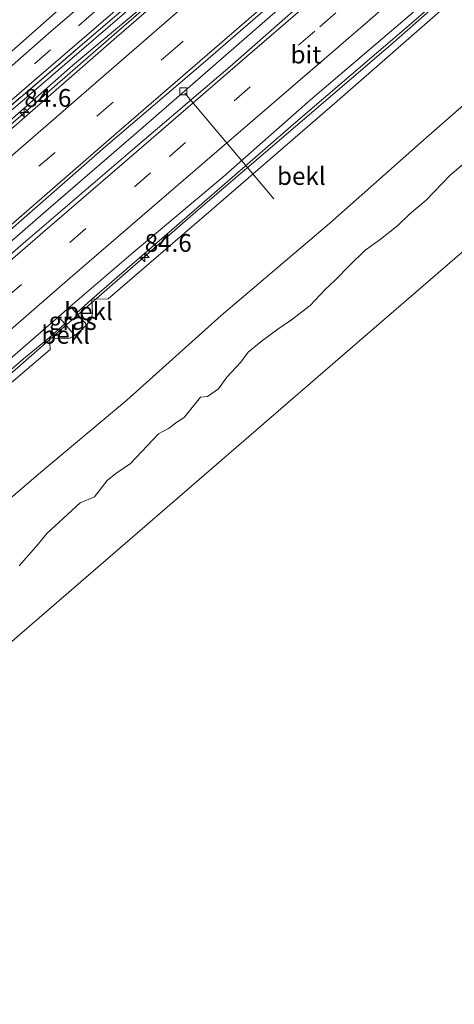
# Model space of a CAD drawing. Units: metres. Extents: x 140000 to 150003, y 556250 to 564935.
# Drawn here: x 141691 to 141753, y 558163 to 558301 of the extents above; entities that cross this region are included whole.
import ezdxf
from ezdxf.enums import TextEntityAlignment as Align

# ---------------------------------------------------------------- set-up
doc = ezdxf.new("R2010")
doc.units = ezdxf.units.M
doc.linetypes.add('IE-TERREINAFSCHEIDING', pattern=[10, 8, -2])
doc.linetypes.add('VW-3-9_STREEP', pattern=[12, 3, -9])
doc.layers.get('0').update_dxf_attribs({"lineweight": 25})
for name, color, linetype, lineweight in [('B-ME-AL-OVERIG-L-B1', 7, 'Continuous', 18), ('B-ME-AM-KILOMETR-S-B1', 7, 'Continuous', 18), ('B-ME-BV-GELEIDECONSTRUCTIE-GELEIDERAIL-L-B1', 213, 'BV-GELEIDERAIL', 18), ('B-ME-GW-KRUINLIJN-L-B1', 93, 'Continuous', 18), ('B-ME-GW-TEENLIJN-L-B1', 93, 'Continuous', 18), ('B-ME-IE-GRASLAND-GV-B6', 93, 'Continuous', 18), ('B-ME-IE-HULPGEOMETRIE-L-B1', 53, 'Continuous', 18), ('B-ME-IE-TERREINAFSCHEIDING-RASTERHEKWERK-L-B1', 8, 'IE-TERREINAFSCHEIDING', 18), ('B-ME-OB-BEKLEDING-GV-B6', 253, 'Continuous', 18), ('B-ME-OB-WATERLIJN-L-B1', 133, 'OB-WATERLIJN', 18), ('B-ME-OG-WATER-GV-B6', 153, 'Continuous', 18), ('B-ME-VH-VERH_SOORT-BETON-OVERIG-GV-B6', 8, 'IE-TERREINAFSCHEIDING-NATUURLIJK-HOUTWAL', 18), ('B-ME-VH-VERH_SOORT-BITUMEN-GV-B6', 8, 'IE-TERREINAFSCHEIDING-NATUURLIJK-HOUTWAL', 18), ('B-ME-VV-KOLK-S-B1', 8, 'Continuous', 18), ('B-ME-VW-MARKERING-39STREEP-015-L-B1', 255, 'VW-3-9_STREEP', 18), ('B-ME-VW-MARKERING-STREEP-015-L-B1', 7, 'Continuous', 18)]:
    doc.layers.add(name, color=color, linetype=linetype, lineweight=lineweight)
doc.styles.add('NLCS-ISO', font='NLCS-ISO.TTF')
doc.linetypes.add('BV-GELEIDERAIL', pattern='A,10,-3,[108,NLCS.SHX,S=1,R=0,X=0,Y=0],-3', length=16)
doc.linetypes.add('IE-TERREINAFSCHEIDING-NATUURLIJK-HOUTWAL', pattern='A,7,-1.5,[67,NLCS.SHX,S=0.75,R=45,X=0,Y=0],-1.5,7,-1.5,[70,NLCS.SHX,S=0.75,R=0,X=0,Y=0],-1.5', length=20)
doc.linetypes.add('OB-WATERLIJN', pattern='A,10,[32,NLCS.SHX,S=2,R=0,X=0,Y=0],-12', length=22)

# ---------------------------------------------------------------- blocks, each defined once
blk = doc.blocks.new('hecto')
for p, q in [((0, 0.625), (-0.625, 0)), ((0, -0.625), (0, 0.625)), ((-0.625, 0), (0.625, 0)), ((0.625, 0), (0, -0.625))]:
    blk.add_line(p, q)
blk = doc.blocks.new('kolk')
blk.add_lwpolyline([(-0.5, -0.5), (0.5, -0.5), (0.5, 0.5), (-0.5, 0.5)], close=True)

msp = doc.modelspace()

# ---------------------------------------------------------------- linework, layer by layer
at = {"layer": 'B-ME-AL-OVERIG-L-B1'}
msp.add_line((141714.655, 558290.886, 3.9), (141727.217, 558275.997, 2.339), dxfattribs=at)
at = {"layer": 'B-ME-BV-GELEIDECONSTRUCTIE-GELEIDERAIL-L-B1'}
for points in [[(141654.297, 558255.542, 5.02), (141688.618, 558285.155, 5.027), (141704.715, 558299.119, 5.027), (141719.569, 558311.959, 5.027), (141735.3, 558325.58, 5.027), (141750.157, 558338.453, 5.027), (141778.547, 558362.98, 5.027), (141798.233, 558379.979, 5.05)], [(141806.818, 558370.868, 4.816), (141788.637, 558355.124, 4.769), (141772.943, 558341.587, 4.763), (141755.495, 558326.481, 4.775), (141739.645, 558312.932, 4.782), (141725.242, 558300.394, 4.778), (141709.184, 558286.415, 4.772), (141695.807, 558274.895, 4.769), (141679.846, 558261.042, 4.772), (141662.709, 558246.27, 4.775)], [(141672.115, 558235.904, 4.725), (141685.36, 558247.259, 4.728), (141701.114, 558261.015, 4.756), (141716.226, 558274.17, 4.753), (141730.238, 558286.202, 4.734), (141743.68, 558297.695, 4.728), (141756.622, 558309.046, 4.719), (141766.868, 558317.715, 4.725), (141784.106, 558332.68, 4.722), (141796.877, 558343.797, 4.713), (141809.872, 558354.944, 4.725), (141816.462, 558360.631, 4.788)]]:
    msp.add_polyline3d(points, dxfattribs=at)
at = {"layer": 'B-ME-GW-KRUINLIJN-L-B1'}
msp.add_line((141699.196, 558256.788, 4.016), (141700.875, 558258.291, 4.032), dxfattribs=at)
for points in [[(141797.27, 558381.001, 4.57), (141787.665, 558372.598, 4.561), (141775.734, 558362.378, 4.573), (141761.148, 558349.764, 4.567), (141745.392, 558336.297, 4.586), (141727.755, 558321.027, 4.592), (141710.201, 558305.662, 4.586), (141693.747, 558291.421, 4.592), (141682.153, 558281.578, 4.576), (141667.218, 558268.744, 4.586), (141653.325, 558256.614, 4.599)], [(141700.875, 558258.291, 4.032), (141701.537, 558259.194, 4.023), (141701.654, 558259.92, 4.007), (141701.591, 558261.902, 4.029), (141716.382, 558274.71, 4.002), (141730.285, 558286.782, 4.002), (141745.901, 558300.126, 3.962), (141757.684, 558310.33, 3.933), (141769.723, 558320.754, 3.973), (141782.735, 558331.96, 3.995), (141791.383, 558339.443, 3.97), (141804.027, 558350.291, 3.97), (141816.244, 558360.862, 3.957)], [(141699.196, 558256.788, 4.016), (141698.437, 558256.418, 4.003), (141697.095, 558256.289, 3.994), (141695.627, 558256.503, 4.032), (141691.947, 558253.505, 4.058), (141682.5, 558245.373, 4.041), (141671.814, 558236.235, 4.051)]]:
    msp.add_polyline3d(points, dxfattribs=at)
at = {"layer": 'B-ME-GW-TEENLIJN-L-B1'}
for points in [[(141792.995, 558385.539, 4.867), (141780.706, 558374.966, 4.905), (141768.03, 558363.931, 4.905), (141756.377, 558353.869, 4.892), (141746.145, 558345.088, 4.883), (141736.535, 558336.929, 4.876), (141726.443, 558328.227, 4.898), (141714.804, 558318.053, 4.883), (141702.524, 558307.613, 4.873), (141688.65, 558295.327, 4.87), (141676.843, 558284.965, 4.876), (141667.641, 558277.246, 4.858), (141654.278, 558265.614, 4.873), (141649.146, 558261.219, 4.897)], [(141798.06, 558380.163, 4.029), (141783.971, 558367.939, 4.013), (141768.642, 558354.803, 4.01), (141752.438, 558340.862, 4.035), (141737.818, 558328.343, 3.998), (141724.089, 558316.516, 4.01), (141710.692, 558304.688, 4.016), (141698.846, 558294.749, 4.016), (141685.928, 558283.42, 4.023), (141671.063, 558270.562, 4.026), (141658.865, 558260.027, 4.02), (141654.026, 558255.84, 4.018)], [(141825.513, 558351.024, -0.18), (141811.557, 558339.124, -0.183), (141791.484, 558321.857, -0.083), (141777.754, 558309.697, -0.136), (141764.553, 558298.455, -0.186), (141748.691, 558284.646, -0.199), (141735.099, 558272.565, -0.183), (141719.804, 558259.582, -0.18), (141706.513, 558247.68, -0.161), (141694.056, 558237.251, -0.171), (141680.998, 558226.113, -0.156)]]:
    msp.add_polyline3d(points, dxfattribs=at)
at = {"layer": 'B-ME-IE-GRASLAND-GV-B6'}
for points in [[(141654.026, 558255.84, 4.018), (141653.325, 558256.614, 4.599), (141667.218, 558268.744, 4.586), (141682.153, 558281.578, 4.576), (141693.747, 558291.421, 4.592), (141710.201, 558305.662, 4.586), (141727.755, 558321.027, 4.592), (141745.392, 558336.297, 4.586), (141761.148, 558349.764, 4.567), (141775.734, 558362.378, 4.573), (141787.665, 558372.598, 4.561), (141797.27, 558381.001, 4.57), (141798.06, 558380.163, 4.029), (141783.971, 558367.939, 4.013), (141768.642, 558354.803, 4.01), (141752.438, 558340.862, 4.035), (141737.818, 558328.343, 3.998), (141724.089, 558316.516, 4.01), (141710.692, 558304.688, 4.016), (141698.846, 558294.749, 4.016), (141685.928, 558283.42, 4.023), (141671.063, 558270.562, 4.026), (141658.865, 558260.027, 4.02), (141654.026, 558255.84, 4.018)], [(141816.244, 558360.862, 3.957), (141804.027, 558350.291, 3.97), (141791.383, 558339.443, 3.97), (141782.735, 558331.96, 3.995), (141769.723, 558320.754, 3.973), (141757.684, 558310.33, 3.933), (141745.901, 558300.126, 3.962), (141730.285, 558286.782, 4.002), (141716.382, 558274.71, 4.002), (141701.591, 558261.902, 4.029), (141699.389, 558259.903, 4.054), (141698.54, 558260.841, 4.082), (141707.39, 558268.444, 4.072), (141720.015, 558279.061, 4.085), (141732.37, 558289.94, 4.079), (141745.712, 558301.306, 4.085), (141761.259, 558314.716, 4.047), (141778.848, 558330.069, 4.094), (141796.634, 558345.387, 4.072), (141815.547, 558361.602, 4.038), (141816.244, 558360.862, 3.957)], [(141817.215, 558359.831, 3.574), (141798.983, 558344.07, 3.54), (141784.056, 558331.284, 3.569), (141767.384, 558316.688, 3.54), (141752.204, 558303.763, 3.525), (141736.149, 558289.745, 3.531), (141718.384, 558274.404, 3.584), (141703.879, 558261.943, 3.647), (141701.591, 558261.902, 4.029), (141716.382, 558274.71, 4.002), (141730.285, 558286.782, 4.002), (141745.901, 558300.126, 3.962), (141757.684, 558310.33, 3.933), (141769.723, 558320.754, 3.973), (141782.735, 558331.96, 3.995), (141791.383, 558339.443, 3.97), (141804.027, 558350.291, 3.97), (141816.244, 558360.862, 3.957), (141817.215, 558359.831, 3.574)], [(141706.748, 558308.98, 4.683), (141695.451, 558299.27, 4.701), (141682.438, 558287.859, 4.723), (141669.491, 558276.754, 4.742), (141657.148, 558266.051, 4.748), (141650.197, 558260.06, 4.744)], [(141650.197, 558260.06, 4.744), (141649.146, 558261.219, 4.897), (141654.278, 558265.614, 4.873), (141667.641, 558277.246, 4.858), (141676.843, 558284.965, 4.876), (141688.65, 558295.327, 4.87), (141702.524, 558307.613, 4.873)], [(141702.524, 558307.613, 4.873), (141688.65, 558295.327, 4.87), (141676.843, 558284.965, 4.876), (141667.641, 558277.246, 4.858), (141654.278, 558265.614, 4.873), (141649.146, 558261.219, 4.897)], [(141712.021, 558307.87, 4.639), (141700.276, 558297.77, 4.626), (141685.442, 558285.106, 4.633), (141675.471, 558276.551, 4.645), (141662.399, 558265.254, 4.636), (141652.981, 558256.993, 4.631)], [(141653.325, 558256.614, 4.599), (141652.981, 558256.993, 4.631), (141662.399, 558265.254, 4.636), (141675.471, 558276.551, 4.645), (141685.442, 558285.106, 4.633), (141700.276, 558297.77, 4.626), (141712.021, 558307.87, 4.639)], [(141652.981, 558256.993, 4.631), (141652.616, 558257.394, 4.633), (141664.572, 558267.866, 4.62), (141679.782, 558280.9, 4.626), (141693.461, 558292.642, 4.642), (141708.893, 558305.992, 4.651)], [(141710.201, 558305.662, 4.586), (141693.747, 558291.421, 4.592), (141682.153, 558281.578, 4.576), (141667.218, 558268.744, 4.586), (141653.325, 558256.614, 4.599)], [(141700.875, 558258.291, 4.032), (141699.196, 558256.788, 4.016), (141697.755, 558258.396, 4.041), (141696.856, 558259.395, 4.084), (141698.54, 558260.841, 4.082), (141699.389, 558259.903, 4.054), (141700.875, 558258.291, 4.032)], [(141671.814, 558236.235, 4.051), (141671.105, 558237.017, 4.063), (141677.946, 558243.019, 4.063), (141692.908, 558256.003, 4.088), (141696.856, 558259.395, 4.084), (141697.755, 558258.396, 4.041), (141695.627, 558256.503, 4.032), (141691.947, 558253.505, 4.058), (141682.5, 558245.373, 4.041), (141671.814, 558236.235, 4.051)], [(141672.813, 558235.135, 3.649), (141671.814, 558236.235, 4.051), (141682.5, 558245.373, 4.041), (141691.947, 558253.505, 4.058), (141695.627, 558256.503, 4.032), (141695.688, 558254.813, 3.634), (141683.735, 558244.615, 3.647), (141672.813, 558235.135, 3.649)]]:
    msp.add_polyline3d(points, dxfattribs=at)
at = {"layer": 'B-ME-IE-HULPGEOMETRIE-L-B1'}
msp.add_polyline3d([(141836.186, 558339.656, -0.4), (141826.703, 558331.472, -0.4), (141796.419, 558305.334, -0.4), (141766.135, 558279.197, -0.4), (141735.851, 558253.059, -0.4), (141705.567, 558226.922, -0.4), (141691.376, 558214.674, -0.4)], dxfattribs=at)
at = {"layer": 'B-ME-IE-TERREINAFSCHEIDING-RASTERHEKWERK-L-B1'}
msp.add_polyline3d([(141652.981, 558256.993, 4.631), (141662.399, 558265.254, 4.636), (141675.471, 558276.551, 4.645), (141685.442, 558285.106, 4.633), (141700.276, 558297.77, 4.626), (141712.021, 558307.87, 4.639), (141725.217, 558319.358, 4.633), (141736.661, 558329.278, 4.636), (141750.756, 558341.549, 4.626), (141761.549, 558350.736, 4.604), (141775.807, 558363.106, 4.586), (141788.007, 558373.686, 4.583), (141796.968, 558381.322, 4.613)], dxfattribs=at)
at = {"layer": 'B-ME-OB-BEKLEDING-GV-B6'}
for points in [[(141777.754, 558309.697, -0.136), (141764.553, 558298.455, -0.186), (141748.691, 558284.646, -0.199), (141735.099, 558272.565, -0.183), (141719.804, 558259.582, -0.18), (141706.513, 558247.68, -0.161), (141694.056, 558237.251, -0.171), (141680.998, 558226.113, -0.156)], [(141680.998, 558226.113, -0.156), (141672.813, 558235.135, 3.649), (141683.735, 558244.615, 3.647), (141695.688, 558254.813, 3.634), (141695.627, 558256.503, 4.032), (141697.095, 558256.289, 3.994), (141698.437, 558256.418, 4.003), (141699.196, 558256.788, 4.016), (141700.875, 558258.291, 4.032), (141701.537, 558259.194, 4.023), (141701.654, 558259.92, 4.007), (141701.591, 558261.902, 4.029), (141703.879, 558261.943, 3.647), (141718.384, 558274.404, 3.584), (141736.149, 558289.745, 3.531), (141752.204, 558303.763, 3.525)], [(141680.998, 558226.113, -0.156), (141694.056, 558237.251, -0.171), (141706.513, 558247.68, -0.161), (141719.804, 558259.582, -0.18), (141735.099, 558272.565, -0.183), (141748.691, 558284.646, -0.199), (141764.553, 558298.455, -0.186)], [(141753.8933, 558280.8859, -0.4), (141752.068, 558279.3586, -0.4), (141748.6628, 558275.8184, -0.4), (141746.2993, 558273.8696, -0.4), (141744.6632, 558272.2749, -0.4), (141742.1714, 558270.2653, -0.4), (141740.0416, 558268.7298, -0.4), (141737.9205, 558266.6826, -0.4), (141735.8638, 558264.5621, -0.4), (141734.4269, 558263.2725, -0.4), (141732.3045, 558260.9904, -0.4), (141729.688, 558258.9749, -0.4), (141727.7814, 558257.6877, -0.4), (141725.4174, 558255.9463, -0.4), (141723.5939, 558254.4465, -0.4), (141722.5774, 558253.0331, -0.4), (141720.5629, 558250.9238, -0.4), (141719.4076, 558249.2844, -0.4), (141717.8454, 558248.1962, -0.4), (141716.899, 558248.0911, -0.4), (141714.5598, 558245.2287, -0.4), (141713.5377, 558244.5896, -0.4), (141712.3879, 558243.6822, -0.4), (141710.9734, 558242.9577, -0.4), (141707.0304, 558238.7887, -0.4), (141704.9481, 558237.347, -0.4), (141703.7251, 558236.3752, -0.4), (141701.9347, 558234.0995, -0.4), (141699.9024, 558233.2211, -0.4), (141695.2186, 558228.92, -0.4), (141694.0041, 558227.4365, -0.4), (141691.348, 558224.3733, -0.4)], [(141701.591, 558261.902, 4.029), (141701.654, 558259.92, 4.007), (141701.537, 558259.194, 4.023), (141700.875, 558258.291, 4.032), (141699.389, 558259.903, 4.054), (141701.591, 558261.902, 4.029)], [(141699.196, 558256.788, 4.016), (141698.437, 558256.418, 4.003), (141697.095, 558256.289, 3.994), (141695.627, 558256.503, 4.032), (141697.755, 558258.396, 4.041), (141699.196, 558256.788, 4.016)]]:
    msp.add_polyline3d(points, dxfattribs=at)
at = {"layer": 'B-ME-OB-WATERLIJN-L-B1'}
msp.add_polyline3d([(141753.8933, 558280.8859, -0.4), (141752.068, 558279.3586, -0.4), (141748.6628, 558275.8184, -0.4), (141746.2993, 558273.8696, -0.4), (141744.6632, 558272.2749, -0.4), (141742.1714, 558270.2653, -0.4), (141740.0416, 558268.7298, -0.4), (141737.9205, 558266.6826, -0.4), (141735.8638, 558264.5621, -0.4), (141734.4269, 558263.2725, -0.4), (141732.3045, 558260.9904, -0.4), (141729.688, 558258.9749, -0.4), (141727.7814, 558257.6877, -0.4), (141725.4174, 558255.9463, -0.4), (141723.5939, 558254.4465, -0.4), (141722.5774, 558253.0331, -0.4), (141720.5629, 558250.9238, -0.4), (141719.4076, 558249.2844, -0.4), (141717.8454, 558248.1962, -0.4), (141716.899, 558248.0911, -0.4), (141714.5598, 558245.2287, -0.4), (141713.5377, 558244.5896, -0.4), (141712.3879, 558243.6822, -0.4), (141710.9734, 558242.9577, -0.4), (141707.0304, 558238.7887, -0.4), (141704.9481, 558237.347, -0.4), (141703.7251, 558236.3752, -0.4), (141701.9347, 558234.0995, -0.4), (141699.9024, 558233.2211, -0.4), (141695.2186, 558228.92, -0.4), (141694.0041, 558227.4365, -0.4), (141691.348, 558224.3733, -0.4)], dxfattribs=at)
at = {"layer": 'B-ME-OG-WATER-GV-B6'}
for points in [[(141570.917, 558110.328, -0.4), (141601.158, 558136.524, -0.4), (141631.399, 558162.72, -0.4), (141661.64, 558188.916, -0.4), (141691.376, 558214.674, -0.4), (141705.567, 558226.922, -0.4), (141735.851, 558253.059, -0.4), (141766.135, 558279.197, -0.4), (141796.419, 558305.334, -0.4), (141826.703, 558331.472, -0.4), (141836.186, 558339.656, -0.4), (141856.049, 558353.777, -0.4), (141888.772, 558377.038, -0.4), (141921.494, 558400.3, -0.4), (141948.888, 558419.774, -0.4), (141966.223, 558432.098, -0.4), (141994.504, 558452.202, -0.4)], [(141570.917, 558110.328, -0.4), (141601.158, 558136.524, -0.4), (141631.399, 558162.72, -0.4), (141661.64, 558188.916, -0.4), (141691.376, 558214.674, -0.4), (141705.567, 558226.922, -0.4), (141735.851, 558253.059, -0.4), (141766.135, 558279.197, -0.4), (141796.419, 558305.334, -0.4), (141826.703, 558331.472, -0.4), (141836.186, 558339.656, -0.4), (141856.049, 558353.777, -0.4), (141888.772, 558377.038, -0.4), (141921.494, 558400.3, -0.4), (141948.888, 558419.774, -0.4), (141966.223, 558432.098, -0.4), (141994.504, 558452.202, -0.4)], [(141570.917, 558110.328, -0.4), (141601.158, 558136.524, -0.4), (141631.399, 558162.72, -0.4), (141661.64, 558188.916, -0.4), (141691.376, 558214.674, -0.4), (141705.567, 558226.922, -0.4), (141735.851, 558253.059, -0.4), (141766.135, 558279.197, -0.4), (141796.419, 558305.334, -0.4), (141826.703, 558331.472, -0.4), (141836.186, 558339.656, -0.4), (141856.049, 558353.777, -0.4), (141888.772, 558377.038, -0.4), (141921.494, 558400.3, -0.4), (141948.888, 558419.774, -0.4), (141966.223, 558432.098, -0.4), (141994.504, 558452.202, -0.4)], [(141570.917, 558110.328, -0.4), (141601.158, 558136.524, -0.4), (141631.399, 558162.72, -0.4), (141661.64, 558188.916, -0.4), (141691.376, 558214.674, -0.4), (141705.567, 558226.922, -0.4), (141735.851, 558253.059, -0.4), (141766.135, 558279.197, -0.4), (141796.419, 558305.334, -0.4), (141826.703, 558331.472, -0.4), (141836.186, 558339.656, -0.4), (141856.049, 558353.777, -0.4), (141888.772, 558377.038, -0.4), (141921.494, 558400.3, -0.4), (141948.888, 558419.774, -0.4), (141966.223, 558432.098, -0.4), (141994.504, 558452.202, -0.4)], [(141570.917, 558110.328, -0.4), (141601.158, 558136.524, -0.4), (141631.399, 558162.72, -0.4), (141661.64, 558188.916, -0.4), (141691.376, 558214.674, -0.4), (141705.567, 558226.922, -0.4), (141735.851, 558253.059, -0.4), (141766.135, 558279.197, -0.4), (141796.419, 558305.334, -0.4), (141826.703, 558331.472, -0.4), (141836.186, 558339.656, -0.4), (141856.049, 558353.777, -0.4), (141888.772, 558377.038, -0.4), (141921.494, 558400.3, -0.4), (141948.888, 558419.774, -0.4), (141966.223, 558432.098, -0.4), (141994.504, 558452.202, -0.4)], [(141570.917, 558110.328, -0.4), (141601.158, 558136.524, -0.4), (141631.399, 558162.72, -0.4), (141661.64, 558188.916, -0.4), (141691.376, 558214.674, -0.4), (141705.567, 558226.922, -0.4), (141735.851, 558253.059, -0.4), (141766.135, 558279.197, -0.4), (141796.419, 558305.334, -0.4), (141826.703, 558331.472, -0.4), (141836.186, 558339.656, -0.4), (141856.049, 558353.777, -0.4), (141888.772, 558377.038, -0.4), (141921.494, 558400.3, -0.4), (141948.888, 558419.774, -0.4), (141966.223, 558432.098, -0.4), (141994.504, 558452.202, -0.4)], [(141570.917, 558110.328, -0.4), (141601.158, 558136.524, -0.4), (141631.399, 558162.72, -0.4), (141661.64, 558188.916, -0.4), (141691.376, 558214.674, -0.4), (141705.567, 558226.922, -0.4), (141735.851, 558253.059, -0.4), (141766.135, 558279.197, -0.4), (141796.419, 558305.334, -0.4), (141826.703, 558331.472, -0.4), (141836.186, 558339.656, -0.4), (141856.049, 558353.777, -0.4), (141888.772, 558377.038, -0.4), (141921.494, 558400.3, -0.4), (141948.888, 558419.774, -0.4), (141966.223, 558432.098, -0.4), (141994.504, 558452.202, -0.4)], [(141691.348, 558224.3733, -0.4), (141694.0041, 558227.4365, -0.4), (141695.2186, 558228.92, -0.4), (141699.9024, 558233.2211, -0.4), (141701.9347, 558234.0995, -0.4), (141703.7251, 558236.3752, -0.4), (141704.9481, 558237.347, -0.4), (141707.0304, 558238.7887, -0.4), (141710.9734, 558242.9577, -0.4), (141712.3879, 558243.6822, -0.4), (141713.5377, 558244.5896, -0.4), (141714.5598, 558245.2287, -0.4), (141716.899, 558248.0911, -0.4), (141717.8454, 558248.1962, -0.4), (141719.4076, 558249.2844, -0.4), (141720.5629, 558250.9238, -0.4), (141722.5774, 558253.0331, -0.4), (141723.5939, 558254.4465, -0.4), (141725.4174, 558255.9463, -0.4), (141727.7814, 558257.6877, -0.4), (141729.688, 558258.9749, -0.4), (141732.3045, 558260.9904, -0.4), (141734.4269, 558263.2725, -0.4), (141735.8638, 558264.5621, -0.4), (141737.9205, 558266.6826, -0.4), (141740.0416, 558268.7298, -0.4), (141742.1714, 558270.2653, -0.4), (141744.6632, 558272.2749, -0.4), (141746.2993, 558273.8696, -0.4), (141748.6628, 558275.8184, -0.4), (141752.068, 558279.3586, -0.4), (141753.8933, 558280.8859, -0.4)], [(141766.135, 558279.197, -0.4), (141735.851, 558253.059, -0.4), (141705.567, 558226.922, -0.4), (141691.376, 558214.674, -0.4)]]:
    msp.add_polyline3d(points, dxfattribs=at)
at = {"layer": 'B-ME-VH-VERH_SOORT-BETON-OVERIG-GV-B6'}
for points in [[(141654.615, 558255.192, 4.013), (141654.026, 558255.84, 4.018), (141658.865, 558260.027, 4.02), (141671.063, 558270.562, 4.026), (141685.928, 558283.42, 4.023), (141698.846, 558294.749, 4.016), (141710.692, 558304.688, 4.016), (141724.089, 558316.516, 4.01), (141737.818, 558328.343, 3.998), (141752.438, 558340.862, 4.035), (141768.642, 558354.803, 4.01), (141783.971, 558367.939, 4.013), (141798.06, 558380.163, 4.029), (141798.613, 558379.576, 4.028), (141778.952, 558362.741, 4.013), (141765.099, 558350.723, 4.007), (141750.511, 558338.023, 4.013), (141735.835, 558325.33, 4.023), (141719.913, 558311.636, 4.029), (141705.024, 558298.758, 4.023), (141689.111, 558284.864, 4.023), (141668.572, 558267.274, 4.013), (141654.615, 558255.192, 4.013)], [(141663.696, 558245.183, 4.181), (141661.79, 558247.284, 3.977), (141673.036, 558256.972, 3.977), (141686.998, 558268.96, 3.984), (141703.502, 558283.368, 3.977), (141717.245, 558295.084, 3.987), (141733.719, 558309.383, 3.984), (141751.289, 558324.471, 3.99), (141769.264, 558339.953, 3.999), (141786.833, 558355.33, 4.009), (141805.941, 558371.798, 3.993), (141807.933, 558369.683, 4.26), (141792.193, 558356.179, 4.181), (141779.019, 558344.668, 4.221), (141764.142, 558331.967, 4.234), (141748.052, 558318.085, 4.24), (141734.943, 558306.88, 4.234), (141721.051, 558294.621, 4.228), (141707.331, 558282.926, 4.25), (141691.578, 558269.42, 4.215), (141675.809, 558255.693, 4.193), (141663.696, 558245.183, 4.181)]]:
    msp.add_polyline3d(points, dxfattribs=at)
at = {"layer": 'B-ME-VH-VERH_SOORT-BITUMEN-GV-B6'}
for points in [[(141661.79, 558247.284, 3.977), (141661.502, 558247.601, 4.017), (141659.046, 558250.308, 4.134), (141656.588, 558253.017, 4.075), (141654.615, 558255.192, 4.013), (141668.572, 558267.274, 4.013), (141689.111, 558284.864, 4.023), (141705.024, 558298.758, 4.023), (141719.913, 558311.636, 4.029)], [(141652.616, 558257.394, 4.633), (141651.456, 558258.673, 4.697), (141650.197, 558260.06, 4.744), (141657.148, 558266.051, 4.748), (141669.491, 558276.754, 4.742), (141682.438, 558287.859, 4.723), (141695.451, 558299.27, 4.701), (141706.748, 558308.98, 4.683)], [(141733.719, 558309.383, 3.984), (141717.245, 558295.084, 3.987), (141703.502, 558283.368, 3.977), (141686.998, 558268.96, 3.984), (141673.036, 558256.972, 3.977), (141661.79, 558247.284, 3.977)], [(141708.893, 558305.992, 4.651), (141693.461, 558292.642, 4.642), (141679.782, 558280.9, 4.626), (141664.572, 558267.866, 4.62), (141652.616, 558257.394, 4.633)], [(141671.105, 558237.017, 4.063), (141669.01, 558239.326, 4.199), (141666.447, 558242.151, 4.342), (141664.019, 558244.827, 4.238), (141663.696, 558245.183, 4.181), (141675.809, 558255.693, 4.193), (141691.578, 558269.42, 4.215), (141707.331, 558282.926, 4.25), (141721.051, 558294.621, 4.228), (141734.943, 558306.88, 4.234)], [(141745.712, 558301.306, 4.085), (141732.37, 558289.94, 4.079), (141720.015, 558279.061, 4.085), (141707.39, 558268.444, 4.072), (141698.54, 558260.841, 4.082), (141696.856, 558259.395, 4.084), (141692.908, 558256.003, 4.088), (141677.946, 558243.019, 4.063), (141671.105, 558237.017, 4.063)]]:
    msp.add_polyline3d(points, dxfattribs=at)
at = {"layer": 'B-ME-VW-MARKERING-39STREEP-015-L-B1'}
for points in [[(141651.456, 558258.673, 4.697), (141666.054, 558271.31, 4.711), (141684.377, 558287.177, 4.717), (141699.69, 558300.341, 4.723), (141716.218, 558314.688, 4.717), (141729.639, 558326.205, 4.714), (141744.035, 558338.654, 4.717), (141757.557, 558350.342, 4.695), (141772.687, 558363.43, 4.648), (141784.973, 558373.959, 4.639), (141795.404, 558382.982, 4.692)], [(141803.142, 558374.768, 4.093), (141788.684, 558362.389, 4.096), (141766.601, 558343.249, 4.087), (141748.967, 558328.023, 4.087), (141732.587, 558313.888, 4.087), (141713.626, 558297.465, 4.09), (141696.391, 558282.545, 4.131), (141678.477, 558267.116, 4.137), (141659.046, 558250.308, 4.134)], [(141666.447, 558242.151, 4.342), (141689.389, 558262.011, 4.365), (141712.507, 558281.969, 4.362), (141733.682, 558300.195, 4.359), (141755.992, 558319.409, 4.396), (141776.656, 558337.314, 4.39), (141793.036, 558351.449, 4.334), (141810.714, 558366.732, 4.358)]]:
    msp.add_polyline3d(points, dxfattribs=at)
at = {"layer": 'B-ME-VW-MARKERING-STREEP-015-L-B1'}
for points in [[(141656.588, 558253.017, 4.075), (141670.367, 558264.944, 4.039), (141687.903, 558280.044, 4.014), (141703.267, 558293.293, 3.995), (141719.987, 558307.849, 4.008), (141733.458, 558319.451, 3.989), (141748.724, 558332.574, 3.961), (141764.428, 558346.245, 3.92), (141778.919, 558358.777, 3.961), (141792.461, 558370.441, 3.951), (141800.601, 558377.466, 4.068)], [(141805.635, 558372.122, 4.075), (141786.325, 558355.479, 4.009), (141769.229, 558340.638, 4.012), (141755.12, 558328.479, 4.012), (141740.412, 558315.718, 4.019), (141723.68, 558301.319, 3.993), (141705.053, 558285.228, 3.984), (141686.613, 558269.258, 3.993), (141671.557, 558256.276, 4.031), (141661.502, 558247.601, 4.017)], [(141664.019, 558244.827, 4.238), (141677.646, 558256.588, 4.238), (141694.286, 558270.949, 4.285), (141709.2, 558283.808, 4.313), (141723.476, 558296.11, 4.338), (141739.004, 558309.504, 4.351), (141757.3, 558325.306, 4.323), (141771.085, 558337.264, 4.326), (141787.323, 558351.276, 4.301), (141808.268, 558369.328, 4.306)], [(141813.306, 558363.981, 4.177), (141796.825, 558349.675, 4.196), (141772.856, 558328.976, 4.249), (141754.868, 558313.441, 4.28), (141736.312, 558297.413, 4.268), (141717.499, 558281.202, 4.24), (141698.145, 558264.561, 4.215), (141679.181, 558248.094, 4.199), (141669.01, 558239.326, 4.199)]]:
    msp.add_polyline3d(points, dxfattribs=at)

# ---------------------------------------------------------------- block references
at = {"layer": 'B-ME-AM-KILOMETR-S-B1', "rotation": 90}
for p in [(141692.056, 558288.173, 4.313), (141709.014, 558267.769, 5.037)]:
    msp.add_blockref('hecto', p, dxfattribs=at)
at = {"layer": 'B-ME-VV-KOLK-S-B1', "rotation": 90}
msp.add_blockref('kolk', (141714.462, 558291.126, 3.951), dxfattribs=at)

# ---------------------------------------------------------------- texts
at = {"layer": 'B-ME-AM-KILOMETR-S-B1', "ltscale": 0.2, "style": 'NLCS-ISO'}
for p in [(141692.056, 558288.173, 4.313), (141709.014, 558267.769, 5.037)]:
    msp.add_text('84.6', height=2.5, dxfattribs=at).set_placement(p, align=Align.BOTTOM_LEFT)
at = {"layer": 'B-ME-IE-GRASLAND-GV-B6', "ltscale": 0.2, "style": 'NLCS-ISO'}
msp.add_text('gras', height=2.5, dxfattribs=at).set_placement((141698.8655, 558258.8145), align=Align.MIDDLE_CENTER)
at = {"layer": 'B-ME-OB-BEKLEDING-GV-B6', "ltscale": 0.2, "style": 'NLCS-ISO'}
for p in [(141731.0814, 558279.2162), (141701.1062, 558260.1853), (141697.8843, 558256.8637)]:
    msp.add_text('bekl', height=2.5, dxfattribs=at).set_placement(p, align=Align.MIDDLE_CENTER)
at = {"layer": 'B-ME-VH-VERH_SOORT-BITUMEN-GV-B6', "ltscale": 0.2, "style": 'NLCS-ISO'}
msp.add_text('bit', height=2.5, dxfattribs=at).set_placement((141731.7337, 558296.3054), align=Align.MIDDLE_CENTER)

doc.saveas('drawing.dxf')
